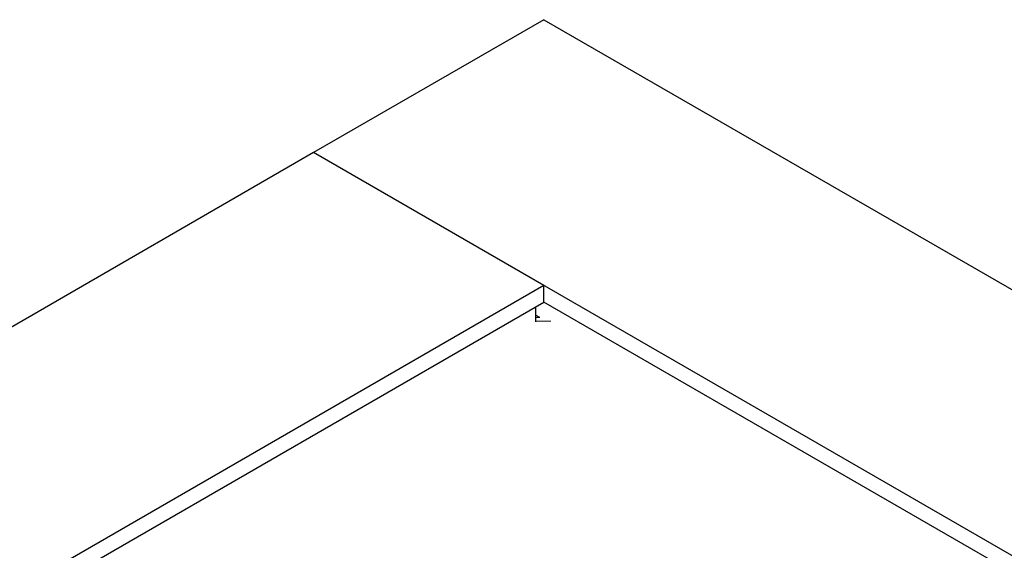
# Model space of a CAD drawing. Units: millimetres. Extents: x 0 to 420, y 0 to 297.
# Drawn here: x 294 to 324, y 176 to 192 of the extents above; entities that cross this region are included whole.
import ezdxf

# ---------------------------------------------------------------- set-up
doc = ezdxf.new("R2010")
doc.units = ezdxf.units.MM

msp = doc.modelspace()

# ---------------------------------------------------------------- linework, layer by layer
at = {"color": 7, "linetype": 'Continuous', "lineweight": 25}
for p, q in [((310.01165, 191.79632), (303.15271, 187.83674)), ((310.01165, 191.79632), (387.93482, 146.81223)), ((303.15271, 187.83674), (238.94742, 150.77181)), ((310.01165, 183.87716), (303.15271, 187.83674)), ((381.07588, 142.85265), (303.15271, 187.83674)), ((310.01165, 183.87716), (245.80635, 146.81223)), ((310.01165, 183.38723), (310.01165, 183.87716)), ((246.23069, 146.56727), (310.01165, 183.38723)), ((309.76416, 183.24436), (309.76416, 182.79523)), ((373.79261, 146.56727), (310.01165, 183.38723)), ((309.88813, 182.92776), (309.76416, 182.99932))]:
    msp.add_line(p, q, dxfattribs=at)
at = {"color": 7, "linetype": 'Continuous', "lineweight": 18}
msp.add_line((309.88813, 182.92776), (309.76416, 182.92551), dxfattribs=at)
at = {"color": 8, "linetype": 'Continuous', "lineweight": 18}
msp.add_open_spline([(310.21741, 182.81571), (310.14907, 182.81797), (309.99799, 182.82297), (309.84691, 182.81766), (309.76416, 182.81474)], degree=3, knots=[0, 0, 0, 0, 0.45229427, 1, 1, 1, 1], dxfattribs=at)

doc.saveas('drawing.dxf')
